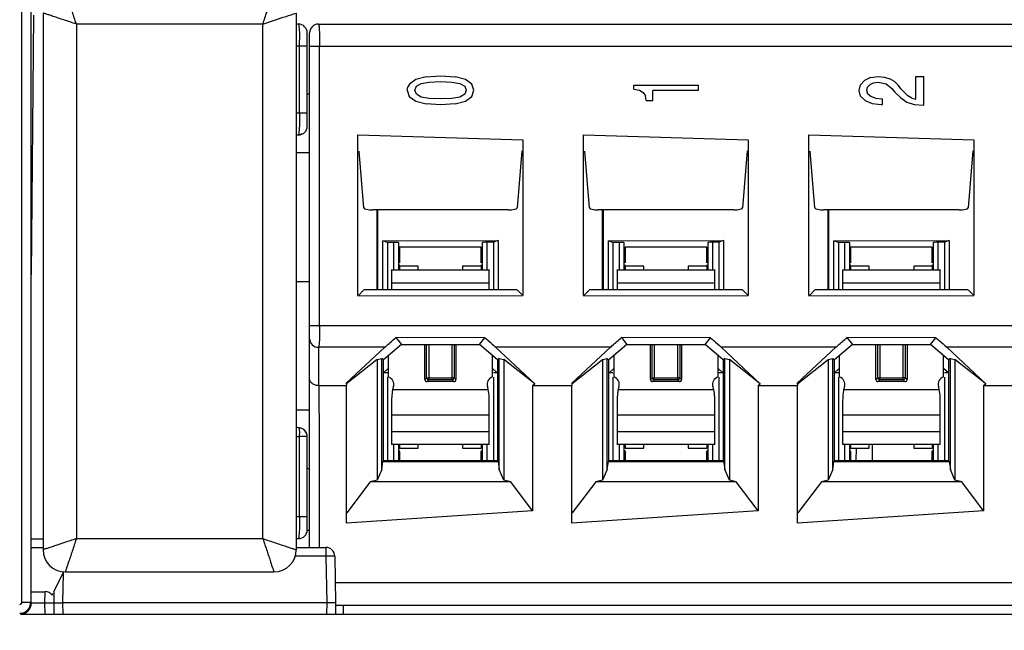
# Model space of a CAD drawing. Units: millimetres. Extents: x 0 to 420, y 0 to 297.
# Drawn here: x 138 to 155, y 104 to 115 of the extents above; entities that cross this region are included whole.
import ezdxf

# ---------------------------------------------------------------- set-up
doc = ezdxf.new("R2010")
doc.units = ezdxf.units.MM
doc.header["$LTSCALE"] = 23.1
doc.layers.get('0').update_dxf_attribs({"linetype": 'CONTINUOUS'})
doc.styles.get("Standard").update_dxf_attribs({"font": 'txt', "width": 0.8})
doc.dimstyles.new('DIMSTYLE_1', dxfattribs={"dimtxt": 3.5, "dimasz": 3.5, "dimexe": 1, "dimexo": 0, "dimgap": 0.875, "dimtad": 1, "dimdec": 1, "dimlfac": 1.25, "dimzin": 0, "dimdsep": 46, "dimtxsty": 'Standard', "dimblk": '_FILLED', "dimblk1": '_FILLED', "dimblk2": '_FILLED', "dimcen": 0.09, "dimadec": 1, "dimazin": 0, "dimtp": 0.5, "dimtm": 0.5, "dimtfac": 1, "dimtdec": 1, "dimtofl": 0, "dimtmove": 0, "dimatfit": 3, "dimldrblk": '_FILLED', "dimfxl": 1, "dimtolj": 1, "dimtzin": 0, "dimarcsym": 0})

# ---------------------------------------------------------------- blocks, each defined once
blk = doc.blocks.new('_FILLED')
at = {"color": 0, "linetype": 'ByBlock'}
blk.add_solid([(0, 0), (-1, 0.1786), (-1, -0.1786)], dxfattribs=at)
blk = doc.blocks.new('*D2')
at = {"color": 2, "linetype": 'Continuous', "transparency": 16777216}
for p, q in [((119.118, 106.032), (119.118, 93.027)), ((217.518, 106.004), (217.518, 93.027)), ((119.118, 94.027), (168.318, 94.027)), ((217.518, 94.027), (168.318, 94.027))]:
    blk.add_line(p, q, dxfattribs=at)
at = {"color": 2, "linetype": 'Continuous', "transparency": 16777216, "xscale": 3.5, "yscale": 3.5, "zscale": 3.5, "rotation": 180}
blk.add_blockref('_FILLED', (119.118, 94.027), dxfattribs=at)
at = {"color": 2, "linetype": 'Continuous', "transparency": 16777216, "xscale": 3.5, "yscale": 3.5, "zscale": 3.5}
blk.add_blockref('_FILLED', (217.518, 94.027), dxfattribs=at)
at = {"color": 2, "linetype": 'Continuous', "transparency": 16777216, "insert": (171.038, 98.402), "char_height": 3.5, "width": 14, "attachment_point": 2, "line_spacing_factor": 0.9}
blk.add_mtext('123.0', dxfattribs=at)

msp = doc.modelspace()

# ---------------------------------------------------------------- linework, layer by layer
at = {"color": 9, "linetype": 'Continuous'}
for p, q in [((137.656, 104.646), (137.656, 121.818)), ((137.816, 121.176), (137.816, 104.646)), ((137.828, 110.551), (137.869, 115.232)), ((138.638, 115.072), (138.638, 105.792)), ((141.998, 115.072), (138.638, 115.072)), ((141.998, 105.792), (141.998, 115.072)), ((142.79, 114.912), (142.798, 114.912)), ((142.798, 114.672), (142.598, 114.672)), ((142.66, 113.472), (142.66, 114.672)), ((142.839, 114.672), (175.521, 114.672)), ((143.021, 109.63), (143.021, 114.672)), ((142.598, 113.472), (142.798, 113.472)), ((142.798, 113.232), (142.79, 113.232)), ((144.36, 110.636), (144.36, 111.133)), ((146.036, 111.137), (146.036, 110.64)), ((148.424, 110.636), (148.424, 111.133)), ((150.1, 111.137), (150.1, 110.636)), ((152.488, 110.636), (152.488, 111.133)), ((154.164, 111.137), (154.164, 110.636)), ((146.078, 110.401), (144.318, 110.401)), ((150.142, 110.401), (148.382, 110.401)), ((154.206, 110.401), (152.446, 110.401)), ((216.647, 109.63), (142.839, 109.63)), ((143.005, 108.552), (143.005, 109.244)), ((144.198, 109.244), (143.005, 109.244)), ((144.949, 108.693), (144.949, 109.291)), ((144.987, 109.291), (144.987, 108.693)), ((145.409, 108.655), (145.409, 109.291)), ((145.447, 109.291), (145.447, 108.693)), ((148.262, 109.244), (146.193, 109.244)), ((149.013, 108.693), (149.013, 109.291)), ((149.051, 109.291), (149.051, 108.693)), ((149.473, 108.655), (149.473, 109.291)), ((149.511, 109.291), (149.511, 108.693)), ((152.326, 109.244), (150.257, 109.244)), ((153.077, 108.693), (153.077, 109.291)), ((153.115, 109.291), (153.115, 108.693)), ((153.537, 108.655), (153.537, 109.291)), ((153.575, 109.291), (153.575, 108.693)), ((156.39, 109.244), (154.321, 109.244)), ((144.949, 108.693), (144.918, 108.663)), ((144.949, 108.693), (145.409, 108.693)), ((144.957, 108.624), (144.987, 108.655)), ((144.987, 108.655), (144.987, 108.693)), ((145.409, 108.655), (144.987, 108.655)), ((145.409, 108.655), (145.439, 108.624)), ((145.478, 108.663), (145.447, 108.693)), ((149.013, 108.693), (148.982, 108.663)), ((149.013, 108.693), (149.473, 108.693)), ((149.021, 108.624), (149.051, 108.655)), ((149.051, 108.655), (149.051, 108.693)), ((149.473, 108.655), (149.051, 108.655)), ((149.473, 108.655), (149.503, 108.624)), ((149.542, 108.663), (149.511, 108.693)), ((153.077, 108.693), (153.046, 108.663)), ((153.077, 108.693), (153.537, 108.693)), ((153.085, 108.624), (153.115, 108.655)), ((153.115, 108.655), (153.115, 108.693)), ((153.537, 108.655), (153.115, 108.655)), ((153.537, 108.655), (153.567, 108.624)), ((153.606, 108.663), (153.575, 108.693)), ((144.336, 108.48), (146.06, 108.48)), ((148.4, 108.48), (150.124, 108.48)), ((152.464, 108.48), (154.188, 108.48)), ((146.078, 108.016), (144.318, 108.016)), ((150.142, 108.016), (148.382, 108.016)), ((154.206, 108.016), (152.446, 108.016)), ((142.639, 107.792), (142.677, 107.787)), ((142.639, 107.792), (142.64, 107.792)), ((142.775, 107.715), (142.753, 107.743)), ((144.318, 107.727), (146.078, 107.727)), ((148.382, 107.727), (150.142, 107.727)), ((152.446, 107.727), (154.206, 107.727)), ((142.66, 106.192), (142.66, 107.632)), ((142.798, 107.632), (142.66, 107.632)), ((144.36, 107.197), (144.36, 107.492)), ((146.036, 107.492), (146.036, 107.197)), ((148.424, 107.197), (148.424, 107.492)), ((150.1, 107.492), (150.1, 107.197)), ((152.488, 107.197), (152.488, 107.492)), ((152.688, 107.423), (152.684, 107.197)), ((154.164, 107.492), (154.164, 107.197)), ((142.598, 106.192), (142.798, 106.192)), ((142.798, 105.952), (142.79, 105.952)), ((142.796, 105.946), (142.839, 105.946)), ((137.83, 105.791), (138.038, 105.791)), ((138.638, 105.792), (141.998, 105.792)), ((143.135, 105.475), (142.575, 105.475)), ((143.135, 105.475), (143.15, 104.635)), ((138.399, 105.171), (138.39, 104.635)), ((175.521, 104.992), (143.304, 104.992)), ((138.07, 104.635), (138.074, 104.835)), ((137.656, 104.646), (137.816, 104.646)), ((138.074, 104.432), (138.07, 104.635)), ((138.39, 104.635), (138.394, 104.432)), ((143.15, 104.635), (143.147, 104.432)), ((143.446, 104.592), (143.446, 104.432))]:
    msp.add_line(p, q, dxfattribs=at)
at = {"color": 6, "linetype": 'Continuous'}
for p, q in [((138.038, 115.272), (138.038, 105.592)), ((142.598, 115.272), (142.598, 105.592)), ((142.638, 115.072), (142.598, 115.072)), ((142.999, 115.072), (216.487, 115.072)), ((142.798, 113.232), (142.798, 114.912)), ((142.839, 105.632), (142.839, 114.912)), ((144.939, 114.122), (144.752, 114.072)), ((144.939, 114.122), (145.199, 114.139)), ((145.199, 114.139), (145.461, 114.122)), ((145.648, 114.072), (145.461, 114.122)), ((152.947, 114.107), (152.837, 114.057)), ((152.947, 114.107), (153.087, 114.125)), ((153.087, 114.125), (153.201, 114.114)), ((153.201, 114.114), (153.298, 114.085)), ((153.765, 113.717), (153.765, 114.125)), ((153.765, 114.125), (153.909, 114.125)), ((153.909, 113.608), (153.909, 114.125)), ((144.598, 113.878), (144.608, 113.938)), ((144.638, 113.99), (144.608, 113.938)), ((144.752, 114.072), (144.638, 113.99)), ((144.735, 113.878), (144.765, 113.95)), ((144.765, 113.95), (144.85, 113.998)), ((144.85, 113.998), (144.995, 114.025)), ((144.995, 114.025), (145.199, 114.034)), ((145.199, 114.034), (145.404, 114.025)), ((145.404, 114.025), (145.548, 113.998)), ((145.548, 113.998), (145.635, 113.95)), ((145.635, 113.95), (145.661, 113.878)), ((145.761, 113.99), (145.648, 114.072)), ((145.798, 113.878), (145.761, 113.99)), ((148.683, 113.898), (148.683, 113.972)), ((148.683, 113.972), (149.85, 113.972)), ((149.85, 113.873), (149.85, 113.972)), ((152.742, 113.877), (152.767, 113.978)), ((152.837, 114.057), (152.767, 113.978)), ((152.88, 113.872), (152.896, 113.934)), ((152.896, 113.934), (152.939, 113.982)), ((152.939, 113.982), (153.004, 114.011)), ((153.004, 114.011), (153.086, 114.022)), ((153.086, 114.022), (153.228, 113.994)), ((153.228, 113.994), (153.334, 113.911)), ((153.381, 114.034), (153.298, 114.085)), ((153.334, 113.911), (153.388, 113.847)), ((153.453, 113.962), (153.381, 114.034)), ((153.503, 113.898), (153.453, 113.962)), ((144.598, 113.878), (144.637, 113.765)), ((144.637, 113.765), (144.752, 113.684)), ((144.765, 113.806), (144.735, 113.878)), ((144.85, 113.757), (144.765, 113.806)), ((144.995, 113.73), (144.85, 113.757)), ((145.548, 113.757), (145.404, 113.729)), ((145.635, 113.806), (145.548, 113.757)), ((145.661, 113.878), (145.635, 113.806)), ((145.648, 113.684), (145.761, 113.765)), ((145.761, 113.765), (145.798, 113.878)), ((148.683, 113.898), (148.785, 113.878)), ((148.785, 113.878), (148.853, 113.839)), ((148.853, 113.839), (148.893, 113.779)), ((148.907, 113.697), (148.893, 113.779)), ((149.025, 113.697), (149.025, 113.873)), ((149.85, 113.873), (149.025, 113.873)), ((152.77, 113.773), (152.742, 113.877)), ((152.77, 113.773), (152.849, 113.693)), ((152.899, 113.811), (152.88, 113.872)), ((152.952, 113.764), (152.899, 113.811)), ((153.036, 113.734), (152.952, 113.764)), ((153.036, 113.734), (153.163, 113.723)), ((153.388, 113.847), (153.493, 113.741)), ((153.493, 113.741), (153.605, 113.666)), ((153.623, 113.777), (153.503, 113.898)), ((153.69, 113.739), (153.623, 113.777)), ((153.69, 113.739), (153.765, 113.717)), ((144.752, 113.684), (144.939, 113.634)), ((145.199, 113.618), (144.939, 113.634)), ((145.199, 113.722), (144.995, 113.73)), ((145.404, 113.729), (145.199, 113.722)), ((145.461, 113.634), (145.199, 113.618)), ((145.461, 113.634), (145.648, 113.684)), ((148.907, 113.697), (149.025, 113.697)), ((152.849, 113.693), (152.976, 113.642)), ((152.976, 113.642), (153.143, 113.625)), ((153.143, 113.625), (153.163, 113.625)), ((153.163, 113.625), (153.163, 113.723)), ((153.605, 113.666), (153.737, 113.623)), ((153.737, 113.623), (153.909, 113.608)), ((142.598, 113.072), (142.638, 113.072)), ((143.711, 110.175), (143.711, 113.076)), ((143.711, 113.076), (146.68, 112.987)), ((147.775, 110.175), (147.775, 113.076)), ((147.775, 113.076), (150.744, 112.987)), ((151.839, 110.175), (151.839, 113.076)), ((151.839, 113.076), (154.808, 112.987)), ((146.68, 112.987), (146.68, 110.175)), ((150.744, 112.987), (150.744, 110.175)), ((154.808, 112.987), (154.808, 110.175)), ((142.839, 112.752), (142.598, 112.752)), ((143.819, 111.756), (143.735, 112.78)), ((146.664, 112.789), (146.579, 111.756)), ((147.883, 111.756), (147.799, 112.78)), ((150.728, 112.789), (150.643, 111.756)), ((151.947, 111.756), (151.863, 112.78)), ((154.792, 112.789), (154.707, 111.756)), ((146.419, 111.722), (143.979, 111.722)), ((144.057, 110.282), (144.057, 111.722)), ((144.065, 111.722), (144.065, 110.282)), ((150.483, 111.722), (148.043, 111.722)), ((148.121, 110.282), (148.121, 111.722)), ((148.129, 111.722), (148.129, 110.282)), ((154.547, 111.722), (152.107, 111.722)), ((152.185, 110.282), (152.185, 111.722)), ((152.193, 111.722), (152.193, 110.282)), ((144.16, 111.163), (146.236, 111.168)), ((144.16, 110.282), (144.16, 111.163)), ((144.243, 111.133), (144.16, 111.163)), ((144.243, 111.133), (144.243, 110.282)), ((144.36, 111.133), (144.243, 111.133)), ((144.44, 111.13), (144.44, 110.636)), ((145.956, 110.64), (145.956, 111.134)), ((146.152, 111.138), (146.036, 111.137)), ((146.236, 111.168), (146.152, 111.138)), ((146.152, 111.138), (146.152, 110.282)), ((146.236, 111.168), (146.236, 110.282)), ((148.224, 111.163), (150.3, 111.168)), ((148.224, 110.282), (148.224, 111.163)), ((148.307, 111.133), (148.224, 111.163)), ((148.307, 111.133), (148.307, 110.282)), ((148.424, 111.133), (148.307, 111.133)), ((148.504, 111.13), (148.504, 110.636)), ((150.02, 110.636), (150.02, 111.134)), ((150.216, 111.138), (150.1, 111.137)), ((150.3, 111.168), (150.216, 111.138)), ((150.216, 111.138), (150.216, 110.282)), ((150.3, 111.168), (150.3, 110.282)), ((152.288, 111.163), (154.364, 111.168)), ((152.288, 110.282), (152.288, 111.163)), ((152.371, 111.133), (152.288, 111.163)), ((152.371, 111.133), (152.371, 110.282)), ((152.488, 111.133), (152.371, 111.133)), ((152.568, 111.13), (152.568, 110.636)), ((154.084, 110.636), (154.084, 111.134)), ((154.28, 111.138), (154.164, 111.137)), ((154.364, 111.168), (154.28, 111.138)), ((154.28, 111.138), (154.28, 110.282)), ((154.364, 111.168), (154.364, 110.282)), ((144.46, 111.047), (144.462, 110.767)), ((145.934, 111.047), (144.46, 111.047)), ((145.933, 110.767), (145.934, 111.047)), ((148.524, 111.047), (148.526, 110.767)), ((150, 111.047), (148.524, 111.047)), ((149.997, 110.767), (149.998, 111.047)), ((152.588, 111.047), (152.59, 110.767)), ((154.062, 111.047), (152.588, 111.047)), ((154.061, 110.767), (154.062, 111.047)), ((144.318, 110.636), (144.318, 110.282)), ((144.323, 110.64), (146.073, 110.64)), ((144.462, 110.704), (144.462, 110.636)), ((144.798, 110.704), (144.462, 110.704)), ((144.798, 110.64), (144.798, 110.704)), ((145.598, 110.704), (145.598, 110.64)), ((145.933, 110.704), (145.598, 110.704)), ((145.933, 110.704), (145.933, 110.64)), ((146.078, 110.282), (146.078, 110.636)), ((148.382, 110.636), (148.382, 110.282)), ((148.387, 110.64), (150.137, 110.64)), ((148.526, 110.704), (148.526, 110.636)), ((148.862, 110.704), (148.526, 110.704)), ((148.862, 110.64), (148.862, 110.704)), ((149.662, 110.704), (149.662, 110.64)), ((149.997, 110.704), (149.662, 110.704)), ((149.997, 110.704), (149.997, 110.636)), ((150.142, 110.282), (150.142, 110.636)), ((152.446, 110.636), (152.446, 110.282)), ((152.451, 110.64), (154.201, 110.64)), ((152.59, 110.704), (152.59, 110.636)), ((152.926, 110.704), (152.59, 110.704)), ((152.926, 110.64), (152.926, 110.704)), ((153.726, 110.704), (153.726, 110.64)), ((154.061, 110.704), (153.726, 110.704)), ((154.061, 110.704), (154.061, 110.636)), ((154.206, 110.282), (154.206, 110.636)), ((142.598, 110.432), (142.838, 110.432)), ((143.819, 110.28), (143.719, 110.18)), ((146.576, 110.282), (143.822, 110.282)), ((146.669, 110.19), (146.579, 110.28)), ((147.883, 110.28), (147.783, 110.18)), ((150.64, 110.282), (147.886, 110.282)), ((150.733, 110.19), (150.643, 110.28)), ((151.947, 110.28), (151.847, 110.18)), ((154.704, 110.282), (151.95, 110.282)), ((154.797, 110.19), (154.707, 110.28)), ((143.711, 110.171), (146.68, 110.178)), ((147.775, 110.171), (150.744, 110.178)), ((151.839, 110.171), (154.808, 110.178)), ((144.396, 109.419), (144.494, 109.291)), ((145.998, 109.416), (144.396, 109.419)), ((145.904, 109.291), (145.998, 109.416)), ((148.46, 109.419), (148.558, 109.291)), ((150.062, 109.416), (148.46, 109.419)), ((149.968, 109.291), (150.062, 109.416)), ((152.524, 109.419), (152.622, 109.291)), ((154.126, 109.416), (152.524, 109.419)), ((154.032, 109.291), (154.126, 109.416)), ((144.198, 109.244), (143.5, 108.594)), ((144.494, 109.291), (144.171, 109.015)), ((144.494, 109.291), (145.904, 109.291)), ((144.918, 108.663), (144.918, 109.291)), ((145.478, 109.291), (145.478, 108.663)), ((146.227, 109.015), (145.904, 109.291)), ((146.898, 108.582), (146.193, 109.244)), ((148.262, 109.244), (147.564, 108.594)), ((148.558, 109.291), (148.235, 109.015)), ((148.558, 109.291), (149.968, 109.291)), ((148.982, 108.663), (148.982, 109.291)), ((149.542, 109.291), (149.542, 108.663)), ((150.291, 109.015), (149.968, 109.291)), ((150.962, 108.582), (150.257, 109.244)), ((152.326, 109.244), (151.628, 108.594)), ((152.622, 109.291), (152.299, 109.015)), ((152.622, 109.291), (154.032, 109.291)), ((153.046, 108.663), (153.046, 109.291)), ((153.606, 109.291), (153.606, 108.663)), ((154.355, 109.015), (154.032, 109.291)), ((155.026, 108.582), (154.321, 109.244)), ((144.057, 109.023), (143.509, 108.59)), ((144.057, 109.023), (144.139, 109.043)), ((144.057, 109.023), (144.057, 106.848)), ((144.171, 109.015), (144.139, 109.043)), ((144.139, 107.156), (144.139, 109.043)), ((144.171, 107.197), (144.171, 109.015)), ((144.258, 109.089), (144.258, 108.707)), ((146.138, 108.707), (146.138, 109.091)), ((146.259, 109.043), (146.227, 109.015)), ((146.227, 109.015), (146.227, 107.197)), ((146.259, 109.043), (146.341, 109.023)), ((146.259, 107.156), (146.259, 109.043)), ((146.341, 109.023), (146.341, 106.848)), ((146.898, 108.582), (146.341, 109.023)), ((147.573, 108.59), (148.121, 109.023)), ((148.121, 109.023), (148.203, 109.043)), ((148.121, 109.023), (148.121, 106.848)), ((148.203, 109.043), (148.235, 109.015)), ((148.203, 107.156), (148.203, 109.043)), ((148.235, 107.197), (148.235, 109.015)), ((148.322, 109.089), (148.322, 108.707)), ((150.202, 108.707), (150.202, 109.091)), ((150.323, 109.043), (150.291, 109.015)), ((150.291, 109.015), (150.291, 107.197)), ((150.323, 109.043), (150.405, 109.023)), ((150.323, 107.156), (150.323, 109.043)), ((150.405, 109.023), (150.405, 106.848)), ((150.962, 108.582), (150.405, 109.023)), ((151.637, 108.59), (152.185, 109.023)), ((152.185, 109.023), (152.267, 109.043)), ((152.185, 109.023), (152.185, 106.848)), ((152.267, 109.043), (152.299, 109.015)), ((152.267, 107.156), (152.267, 109.043)), ((152.299, 107.197), (152.299, 109.015)), ((152.386, 109.089), (152.386, 108.707)), ((154.266, 108.707), (154.266, 109.091)), ((154.387, 109.043), (154.355, 109.015)), ((154.355, 109.015), (154.355, 107.197)), ((154.387, 109.043), (154.469, 109.023)), ((154.387, 107.156), (154.387, 109.043)), ((154.469, 109.023), (154.469, 106.848)), ((155.026, 108.582), (154.469, 109.023)), ((144.258, 108.859), (144.172, 108.784)), ((144.243, 108.784), (144.172, 108.784)), ((146.223, 108.784), (146.138, 108.859)), ((146.223, 108.784), (146.152, 108.784)), ((148.322, 108.859), (148.236, 108.784)), ((148.307, 108.784), (148.236, 108.784)), ((150.287, 108.784), (150.202, 108.859)), ((150.287, 108.784), (150.216, 108.784)), ((152.386, 108.859), (152.3, 108.784)), ((152.371, 108.784), (152.3, 108.784)), ((154.351, 108.784), (154.266, 108.859)), ((154.351, 108.784), (154.28, 108.784)), ((143.5, 108.594), (143.503, 108.552)), ((144.243, 108.707), (144.243, 107.197)), ((145.439, 108.624), (144.957, 108.624)), ((146.152, 108.707), (146.152, 107.197)), ((147.564, 108.594), (147.567, 108.552)), ((148.307, 108.707), (148.307, 107.197)), ((149.503, 108.624), (149.021, 108.624)), ((150.216, 108.707), (150.216, 107.197)), ((151.628, 108.594), (151.631, 108.552)), ((152.371, 108.707), (152.371, 107.197)), ((153.567, 108.624), (153.085, 108.624)), ((154.28, 108.707), (154.28, 107.197)), ((143.005, 108.552), (143.503, 108.552)), ((143.503, 106.069), (143.503, 108.552)), ((146.859, 108.552), (146.898, 108.582)), ((146.859, 108.552), (146.859, 106.296)), ((146.859, 108.552), (147.567, 108.552)), ((147.567, 106.069), (147.567, 108.552)), ((150.923, 108.552), (150.962, 108.582)), ((150.923, 108.552), (150.923, 106.296)), ((150.923, 108.552), (151.631, 108.552)), ((151.631, 106.069), (151.631, 108.552)), ((154.987, 108.552), (155.026, 108.582)), ((154.987, 108.552), (154.987, 106.296)), ((154.987, 108.552), (155.695, 108.552)), ((144.318, 108.285), (144.318, 107.492)), ((146.078, 107.492), (146.078, 108.285)), ((148.382, 108.285), (148.382, 107.492)), ((150.142, 107.492), (150.142, 108.285)), ((152.446, 108.285), (152.446, 107.492)), ((154.206, 107.492), (154.206, 108.285)), ((142.598, 108.112), (142.839, 108.112)), ((142.64, 107.792), (142.598, 107.8)), ((142.753, 107.743), (142.724, 107.767)), ((142.791, 107.677), (142.783, 107.699)), ((142.798, 105.952), (142.798, 107.632)), ((146.073, 107.488), (144.323, 107.488)), ((144.44, 107.492), (144.44, 107.197)), ((144.462, 107.361), (144.461, 107.197)), ((144.462, 107.492), (144.462, 107.424)), ((144.462, 107.424), (144.798, 107.424)), ((144.798, 107.424), (144.798, 107.488)), ((145.598, 107.488), (145.598, 107.424)), ((145.598, 107.424), (145.933, 107.424)), ((145.933, 107.492), (145.933, 107.424)), ((145.934, 107.197), (145.933, 107.361)), ((145.956, 107.197), (145.956, 107.492)), ((150.137, 107.488), (148.387, 107.488)), ((148.504, 107.492), (148.504, 107.197)), ((148.526, 107.361), (148.525, 107.197)), ((148.526, 107.492), (148.526, 107.424)), ((148.526, 107.424), (148.862, 107.424)), ((148.862, 107.424), (148.862, 107.488)), ((149.662, 107.488), (149.662, 107.424)), ((149.662, 107.424), (149.997, 107.424)), ((149.997, 107.492), (149.997, 107.424)), ((149.998, 107.197), (149.997, 107.361)), ((150.02, 107.197), (150.02, 107.492)), ((154.201, 107.488), (152.451, 107.488)), ((152.568, 107.492), (152.568, 107.197)), ((152.59, 107.361), (152.589, 107.197)), ((152.59, 107.492), (152.59, 107.424)), ((152.59, 107.424), (152.926, 107.424)), ((152.926, 107.424), (152.926, 107.488)), ((152.979, 107.488), (152.978, 107.339)), ((153.726, 107.488), (153.726, 107.424)), ((153.726, 107.424), (154.061, 107.424)), ((154.061, 107.492), (154.061, 107.424)), ((154.062, 107.197), (154.061, 107.361)), ((154.084, 107.197), (154.084, 107.492)), ((144.139, 107.04), (144.161, 107.185)), ((144.171, 107.197), (144.161, 107.185)), ((144.161, 107.185), (146.237, 107.185)), ((146.227, 107.197), (144.171, 107.197)), ((146.237, 107.185), (146.227, 107.197)), ((146.237, 107.185), (146.259, 107.04)), ((148.203, 107.04), (148.225, 107.185)), ((148.235, 107.197), (148.225, 107.185)), ((148.225, 107.185), (150.301, 107.185)), ((150.291, 107.197), (148.235, 107.197)), ((150.301, 107.185), (150.291, 107.197)), ((150.301, 107.185), (150.323, 107.04)), ((152.267, 107.04), (152.289, 107.185)), ((152.299, 107.197), (152.289, 107.185)), ((152.289, 107.185), (154.365, 107.185)), ((154.355, 107.197), (152.299, 107.197)), ((152.978, 107.339), (152.975, 107.197)), ((154.365, 107.185), (154.355, 107.197)), ((154.365, 107.185), (154.387, 107.04)), ((144.139, 107.04), (144.057, 106.848)), ((144.139, 107.04), (144.139, 107.156)), ((146.259, 107.04), (146.259, 107.156)), ((146.341, 106.848), (146.259, 107.04)), ((148.203, 107.04), (148.121, 106.848)), ((148.203, 107.04), (148.203, 107.156)), ((150.323, 107.04), (150.323, 107.156)), ((150.405, 106.848), (150.323, 107.04)), ((152.267, 107.04), (152.185, 106.848)), ((152.267, 107.04), (152.267, 107.156)), ((154.387, 107.04), (154.387, 107.156)), ((154.469, 106.848), (154.387, 107.04)), ((143.934, 106.819), (143.509, 106.257)), ((144.057, 106.848), (143.934, 106.819)), ((146.464, 106.819), (143.934, 106.819)), ((146.464, 106.819), (146.341, 106.848)), ((146.859, 106.296), (146.464, 106.819)), ((147.998, 106.819), (147.573, 106.257)), ((148.121, 106.848), (147.998, 106.819)), ((150.528, 106.819), (147.998, 106.819)), ((150.528, 106.819), (150.405, 106.848)), ((150.923, 106.296), (150.528, 106.819)), ((152.062, 106.819), (151.637, 106.257)), ((152.185, 106.848), (152.062, 106.819)), ((154.592, 106.819), (152.062, 106.819)), ((154.592, 106.819), (154.469, 106.848)), ((154.987, 106.296), (154.592, 106.819)), ((146.859, 106.296), (143.503, 106.069)), ((150.923, 106.296), (147.567, 106.069)), ((154.987, 106.296), (151.631, 106.069)), ((142.598, 105.792), (142.638, 105.792)), ((137.83, 105.632), (138.038, 105.632)), ((142.598, 105.632), (143.135, 105.632)), ((143.295, 105.475), (143.31, 104.635)), ((138.234, 104.839), (138.416, 105.203)), ((138.438, 105.192), (142.198, 105.192)), ((137.83, 104.835), (138.074, 104.835)), ((138.2, 104.771), (138.217, 104.806)), ((138.234, 104.839), (138.23, 104.635)), ((137.83, 104.635), (138.07, 104.635)), ((138.07, 104.635), (138.218, 104.635)), ((138.23, 104.635), (138.234, 104.432)), ((143.15, 104.635), (138.39, 104.635)), ((143.31, 104.635), (143.306, 104.432)), ((143.31, 104.592), (216.487, 104.592)), ((137.63, 104.432), (216.234, 104.432))]:
    msp.add_line(p, q, dxfattribs=at)
for points in [[(142.724, 107.767), (142.714, 107.773), (142.688, 107.784), (142.677, 107.787)], [(142.783, 107.699), (142.771, 107.721), (142.756, 107.74), (142.754, 107.743)]]:
    msp.add_lwpolyline(points, dxfattribs=at)
for centre, radius, start, end in [((142.638, 114.912), 0.16, 0, 90), ((142.999, 114.912), 0.16, 90, 180), ((142.739, 113.952), 0.16, 291.9452, 310.0559), ((142.638, 113.232), 0.16, 270, 360), ((144.222, 108.576), 0.136, 341.5235, 74.6505), ((146.174, 108.576), 0.136, 105.3495, 198.4765), ((148.286, 108.576), 0.136, 341.5235, 74.6505), ((150.238, 108.576), 0.136, 105.3495, 198.4765), ((152.35, 108.576), 0.136, 341.5235, 74.6505), ((154.302, 108.576), 0.136, 105.3495, 198.4765), ((145.402, 108.284), 1.084, 173.1032, 179.9584), ((145.424, 108.282), 1.106, 169.6851, 173.1419), ((144.958, 108.33), 0.64, 161.5235, 166.452), ((145.438, 108.33), 0.64, 13.548, 18.4765), ((144.976, 108.282), 1.102, 3.4532, 10.3149), ((149.466, 108.284), 1.084, 173.1032, 179.9584), ((149.488, 108.282), 1.106, 169.6851, 173.1419), ((149.022, 108.33), 0.64, 161.5235, 166.452), ((149.502, 108.33), 0.64, 13.548, 18.4765), ((149.04, 108.282), 1.102, 3.4532, 10.3149), ((153.53, 108.284), 1.084, 173.1032, 179.9584), ((153.552, 108.282), 1.106, 169.6851, 173.1419), ((153.086, 108.33), 0.64, 161.5235, 166.452), ((153.566, 108.33), 0.64, 13.548, 18.4765), ((153.104, 108.282), 1.102, 3.4532, 10.3149), ((145.012, 108.284), 1.066, 0.0152, 3.4621), ((149.076, 108.284), 1.066, 0.0152, 3.4621), ((153.14, 108.284), 1.066, 0.0152, 3.4621), ((142.638, 107.634), 0.158, 75.7331, 89.0268), ((142.638, 107.634), 0.158, 31.1975, 57.4002), ((142.638, 107.634), 0.158, 0.0006, 16.6436), ((142.739, 106.912), 0.16, 49.9441, 68.0548), ((142.638, 105.952), 0.16, 270, 0), ((138.438, 105.592), 0.4, 180.0436, 269.9564), ((142.198, 105.592), 0.4, 270.0436, 359.9564), ((143.135, 105.472), 0.16, 1, 90)]:
    msp.add_arc(centre, radius, start, end, dxfattribs=at)
at = {"color": 9, "linetype": 'Continuous'}
for centre, radius, start, end in [((135.722, 114.675), 6.938, 359.9737, 0.9563), ((142.638, 107.632), 0.159, 57.4002, 75.7331), ((142.639, 107.632), 0.159, 16.6436, 31.1975), ((142.665, 107.955), 0.323, 257.7097, 269.0753), ((141.546, 107.644), 1.114, 359.4083, 2.1021), ((143.29, 96.61), 8.866, 90.7343, 91.0019), ((143.252, 100.115), 5.361, 90.0393, 90.8057), ((137.616, 104.646), 0.2, 270.0224, 359.9776)]:
    msp.add_arc(centre, radius, start, end, dxfattribs=at)
at = {"color": 6, "linetype": 'Continuous'}
for centre, major_axis, ratio, start_param, end_param in [((143.979, 111.756), (0.16, 0), 0.212557, -3.124139, -1.570796), ((146.419, 111.756), (0.16, 0), 0.212557, -1.570796, -0.017453), ((148.043, 111.756), (0.16, 0), 0.212557, -3.124139, -1.570796), ((150.483, 111.756), (0.16, 0), 0.212557, -1.570796, -0.017453), ((152.107, 111.756), (0.16, 0), 0.212557, -3.124139, -1.570796), ((154.547, 111.756), (0.16, 0), 0.212557, -1.570796, -0.017453), ((144.28, 111.13), (0.16, 0), 0.017455, 0.004319, 1.04715), ((146.116, 111.134), (0.16, 0), 0.017455, 2.094352, 3.137186), ((148.344, 111.13), (0.16, 0), 0.017455, 0.004319, 1.04715), ((150.18, 111.134), (0.16, 0), 0.017455, 2.094352, 3.137186), ((154.244, 111.134), (0.16, 0), 0.017455, 2.094352, 3.137186), ((144.462, 110.704), (0, 0.08), 0.004409, -1.570796, -1.26082), ((145.933, 110.704), (0, 0.08), 0.004404, 1.262086, 1.570796), ((148.526, 110.704), (0, 0.08), 0.004409, -1.570796, -1.26082), ((149.997, 110.704), (0, 0.08), 0.004404, 1.262086, 1.570796), ((152.59, 110.704), (0, 0.08), 0.004409, -1.570796, -1.26082), ((154.061, 110.704), (0, 0.08), 0.004404, 1.262086, 1.570796), ((144.959, 108.665), (0.0302, 0.0302), 0.935113, -3.893472, -2.389713), ((145.437, 108.665), (0.0302, -0.0302), 0.935113, -0.751879, 0.751879), ((149.023, 108.665), (0.0302, 0.0302), 0.935113, -3.893472, -2.389713), ((149.501, 108.665), (0.0302, -0.0302), 0.935113, -0.751879, 0.751879), ((153.087, 108.665), (0.0302, 0.0302), 0.935113, -3.893472, -2.389713), ((153.565, 108.665), (0.0302, -0.0302), 0.935113, -0.751879, 0.751879), ((144.462, 107.424), (0, 0.08), 0.004409, -2.48243, -2.173927), ((145.933, 107.424), (0, 0.08), 0.004404, -4.110575, -3.800755), ((148.526, 107.424), (0, 0.08), 0.004409, -2.48243, -2.173927), ((149.997, 107.424), (0, 0.08), 0.004404, -4.110575, -3.800755), ((152.59, 107.424), (0, 0.08), 0.004409, -2.48243, -2.173927), ((154.061, 107.424), (0, 0.08), 0.004404, -4.110575, -3.800755), ((138.071, 104.673), (0.064, 0.15), 0.975196, -0.52723, 0.392471), ((137.63, 104.632), (0.141, -0.141), 0.999695, -0.785246, 0.785246)]:
    msp.add_ellipse(centre, major_axis=major_axis, ratio=ratio, start_param=start_param, end_param=end_param, dxfattribs=at)
at = {"color": 9, "linetype": 'Continuous'}
for points, knots in [([(138.638, 115.072), (138.625, 115.11), (138.6, 115.185), (138.564, 115.294), (138.53, 115.396), (138.5, 115.486), (138.478, 115.552), (138.463, 115.596), (138.455, 115.622), (138.448, 115.643), (138.443, 115.659), (138.439, 115.666), (138.439, 115.672), (138.438, 115.672)], [0, 0, 0, 0, 0.190399, 0.374522, 0.545672, 0.697946, 0.824485, 0.876472, 0.920045, 0.954604, 0.979604, 0.994743, 1, 1, 1, 1]), ([(141.998, 115.072), (142.011, 115.11), (142.036, 115.185), (142.072, 115.294), (142.106, 115.396), (142.136, 115.486), (142.158, 115.552), (142.173, 115.596), (142.181, 115.623), (142.188, 115.643), (142.194, 115.659), (142.195, 115.665), (142.199, 115.672), (142.198, 115.672)], [0, 0, 0, 0, 0.190164, 0.374548, 0.545911, 0.698024, 0.824781, 0.876727, 0.920194, 0.954708, 0.979804, 0.995039, 1, 1, 1, 1]), ([(138.638, 115.072), (138.6, 115.085), (138.525, 115.11), (138.416, 115.146), (138.314, 115.18), (138.224, 115.21), (138.158, 115.232), (138.114, 115.247), (138.087, 115.255), (138.067, 115.262), (138.051, 115.268), (138.045, 115.269), (138.038, 115.273), (138.038, 115.272)], [0, 0, 0, 0, 0.190164, 0.374548, 0.54591, 0.698023, 0.82478, 0.876726, 0.920194, 0.954708, 0.979804, 0.995039, 1, 1, 1, 1]), ([(141.998, 115.072), (142.137, 115.119), (142.337, 115.186), (142.538, 115.251), (142.598, 115.272)], [0, 0, 0, 0, 0.697991, 1, 1, 1, 1]), ([(142.638, 115.072), (142.64, 115.072), (142.643, 115.064), (142.645, 115.052), (142.648, 115.03), (142.65, 115.013), (142.65, 115.003)], [0, 0, 0, 0, 0.07845, 0.270171, 0.579224, 1, 1, 1, 1]), ([(142.65, 115.003), (142.652, 114.989), (142.656, 114.919), (142.658, 114.848), (142.659, 114.791)], [0, 0, 0, 0, 0.199021, 1, 1, 1, 1]), ([(142.999, 115.072), (143.002, 115.072), (143.005, 115.057), (143.009, 115.039), (143.012, 115), (143.015, 114.952), (143.018, 114.892), (143.021, 114.797), (143.021, 114.723), (143.021, 114.672)], [0, 0, 0, 0, 0.02189, 0.079317, 0.171592, 0.295448, 0.446281, 0.618432, 1, 1, 1, 1]), ([(142.66, 113.472), (142.66, 113.405), (142.658, 113.29), (142.654, 113.175), (142.649, 113.126)], [0, 0, 0, 0, 0.577649, 1, 1, 1, 1]), ([(142.649, 113.126), (142.648, 113.113), (142.646, 113.094), (142.642, 113.078), (142.639, 113.072), (142.638, 113.072)], [0, 0, 0, 0, 0.727449, 0.918864, 1, 1, 1, 1]), ([(143.021, 109.63), (143.021, 109.549), (143.02, 109.438), (143.013, 109.309), (143.008, 109.261), (143.005, 109.244)], [0, 0, 0, 0, 0.629449, 0.859853, 1, 1, 1, 1]), ([(142.839, 109.398), (142.839, 109.358), (142.876, 109.272), (142.963, 109.242), (143.005, 109.244)], [0, 0, 0, 0, 0.493777, 1, 1, 1, 1]), ([(144.987, 108.655), (144.978, 108.655), (144.958, 108.664), (144.949, 108.684), (144.949, 108.693)], [0, 0, 0, 0, 0.498709, 1, 1, 1, 1]), ([(145.447, 108.693), (145.447, 108.684), (145.438, 108.664), (145.418, 108.655), (145.409, 108.655)], [0, 0, 0, 0, 0.498709, 1, 1, 1, 1]), ([(145.447, 108.693), (145.445, 108.693), (145.433, 108.693), (145.42, 108.693), (145.409, 108.693)], [0, 0, 0, 0, 0.138976, 1, 1, 1, 1]), ([(149.051, 108.655), (149.042, 108.655), (149.022, 108.664), (149.013, 108.684), (149.013, 108.693)], [0, 0, 0, 0, 0.498709, 1, 1, 1, 1]), ([(149.511, 108.693), (149.511, 108.684), (149.502, 108.664), (149.482, 108.655), (149.473, 108.655)], [0, 0, 0, 0, 0.498709, 1, 1, 1, 1]), ([(149.511, 108.693), (149.509, 108.693), (149.497, 108.693), (149.484, 108.693), (149.473, 108.693)], [0, 0, 0, 0, 0.138976, 1, 1, 1, 1]), ([(153.115, 108.655), (153.106, 108.655), (153.086, 108.664), (153.077, 108.684), (153.077, 108.693)], [0, 0, 0, 0, 0.498709, 1, 1, 1, 1]), ([(153.575, 108.693), (153.575, 108.684), (153.566, 108.664), (153.546, 108.655), (153.537, 108.655)], [0, 0, 0, 0, 0.498709, 1, 1, 1, 1]), ([(153.575, 108.693), (153.573, 108.693), (153.561, 108.693), (153.548, 108.693), (153.537, 108.693)], [0, 0, 0, 0, 0.138976, 1, 1, 1, 1]), ([(142.64, 107.792), (142.644, 107.792), (142.649, 107.779), (142.653, 107.759), (142.658, 107.724), (142.659, 107.699), (142.659, 107.684)], [0, 0, 0, 0, 0.090149, 0.296168, 0.608505, 1, 1, 1, 1]), ([(142.66, 106.192), (142.66, 106.125), (142.658, 106.01), (142.654, 105.895), (142.649, 105.846)], [0, 0, 0, 0, 0.577654, 1, 1, 1, 1]), ([(138.638, 105.792), (138.6, 105.779), (138.525, 105.754), (138.416, 105.718), (138.314, 105.684), (138.224, 105.654), (138.158, 105.632), (138.114, 105.617), (138.087, 105.609), (138.067, 105.602), (138.051, 105.597), (138.044, 105.593), (138.038, 105.593), (138.038, 105.592)], [0, 0, 0, 0, 0.190425, 0.374388, 0.545741, 0.6981, 0.824631, 0.876588, 0.920122, 0.954656, 0.979691, 0.994833, 1, 1, 1, 1]), ([(138.638, 105.792), (138.625, 105.754), (138.6, 105.679), (138.564, 105.57), (138.53, 105.468), (138.5, 105.378), (138.478, 105.312), (138.463, 105.268), (138.454, 105.241), (138.448, 105.221), (138.442, 105.205), (138.441, 105.199), (138.437, 105.192), (138.438, 105.192)], [0, 0, 0, 0, 0.190164, 0.374548, 0.54591, 0.698023, 0.82478, 0.876726, 0.920194, 0.954708, 0.979804, 0.995039, 1, 1, 1, 1]), ([(141.998, 105.792), (142.011, 105.754), (142.036, 105.679), (142.072, 105.57), (142.106, 105.468), (142.136, 105.378), (142.158, 105.312), (142.172, 105.268), (142.181, 105.242), (142.188, 105.221), (142.193, 105.205), (142.197, 105.198), (142.197, 105.192), (142.198, 105.192)], [0, 0, 0, 0, 0.190404, 0.374546, 0.545696, 0.697959, 0.824501, 0.876483, 0.920053, 0.95461, 0.979615, 0.994754, 1, 1, 1, 1]), ([(141.998, 105.792), (142.036, 105.779), (142.111, 105.754), (142.22, 105.718), (142.322, 105.684), (142.412, 105.654), (142.478, 105.632), (142.522, 105.617), (142.548, 105.608), (142.568, 105.602), (142.585, 105.596), (142.591, 105.595), (142.598, 105.591), (142.598, 105.592)], [0, 0, 0, 0, 0.190164, 0.374548, 0.54591, 0.698023, 0.82478, 0.876726, 0.920194, 0.954708, 0.979804, 0.995039, 1, 1, 1, 1]), ([(142.649, 105.846), (142.648, 105.833), (142.646, 105.814), (142.642, 105.798), (142.639, 105.792), (142.638, 105.792)], [0, 0, 0, 0, 0.727447, 0.918863, 1, 1, 1, 1]), ([(143.135, 105.632), (143.134, 105.632), (143.136, 105.626), (143.134, 105.619), (143.135, 105.604), (143.135, 105.585), (143.135, 105.561), (143.136, 105.524), (143.135, 105.495), (143.135, 105.475)], [0, 0, 0, 0, 0.019315, 0.075732, 0.167435, 0.291195, 0.442456, 0.616227, 1, 1, 1, 1]), ([(143.295, 105.475), (143.295, 105.476), (143.289, 105.474), (143.282, 105.476), (143.266, 105.476), (143.255, 105.476), (143.249, 105.476)], [0, 0, 0, 0, 0.066494, 0.260694, 0.576088, 1, 1, 1, 1]), ([(137.616, 104.606), (137.626, 104.606), (137.648, 104.614), (137.656, 104.636), (137.656, 104.646)], [0, 0, 0, 0, 0.499727, 1, 1, 1, 1])]:
    msp.add_open_spline(points, degree=3, knots=knots, dxfattribs=at)
for points in [[(142.714, 113.093), (142.692, 113.08), (142.664, 113.072), (142.638, 113.072)], [(142.639, 107.792), (142.625, 107.792), (142.611, 107.794), (142.597, 107.798)], [(142.77, 107.712), (142.776, 107.701), (142.781, 107.688), (142.785, 107.676)], [(142.785, 107.676), (142.788, 107.662), (142.79, 107.647), (142.79, 107.632)]]:
    msp.add_open_spline(points, degree=3, dxfattribs=at)
at = {"color": 6, "linetype": 'Continuous'}
for points, knots in [([(152.568, 111.13), (152.568, 111.132), (152.561, 111.13), (152.555, 111.132), (152.541, 111.132), (152.519, 111.132), (152.499, 111.132), (152.488, 111.133)], [0, 0, 0, 0, 0.068951, 0.152242, 0.267147, 0.584749, 1, 1, 1, 1]), ([(144.318, 110.636), (144.318, 110.637), (144.319, 110.64), (144.322, 110.64), (144.323, 110.64)], [0, 0, 0, 0, 0.439323, 1, 1, 1, 1]), ([(146.073, 110.64), (146.074, 110.64), (146.077, 110.64), (146.078, 110.637), (146.078, 110.636)], [0, 0, 0, 0, 0.560677, 1, 1, 1, 1]), ([(148.382, 110.636), (148.382, 110.637), (148.383, 110.64), (148.386, 110.64), (148.387, 110.64)], [0, 0, 0, 0, 0.439323, 1, 1, 1, 1]), ([(150.137, 110.64), (150.138, 110.64), (150.141, 110.64), (150.142, 110.637), (150.142, 110.636)], [0, 0, 0, 0, 0.560677, 1, 1, 1, 1]), ([(152.446, 110.636), (152.446, 110.637), (152.447, 110.64), (152.45, 110.64), (152.451, 110.64)], [0, 0, 0, 0, 0.439323, 1, 1, 1, 1]), ([(154.201, 110.64), (154.202, 110.64), (154.205, 110.64), (154.206, 110.637), (154.206, 110.636)], [0, 0, 0, 0, 0.560677, 1, 1, 1, 1]), ([(144.198, 109.244), (144.209, 109.254), (144.274, 109.313), (144.341, 109.371), (144.397, 109.418)], [0, 0, 0, 0, 0.170394, 1, 1, 1, 1]), ([(145.998, 109.416), (146.018, 109.398), (146.084, 109.341), (146.149, 109.285), (146.193, 109.244)], [0, 0, 0, 0, 0.310219, 1, 1, 1, 1]), ([(148.262, 109.244), (148.273, 109.254), (148.338, 109.313), (148.405, 109.371), (148.461, 109.418)], [0, 0, 0, 0, 0.170389, 1, 1, 1, 1]), ([(150.062, 109.416), (150.082, 109.398), (150.148, 109.341), (150.213, 109.285), (150.257, 109.244)], [0, 0, 0, 0, 0.310219, 1, 1, 1, 1]), ([(152.326, 109.244), (152.337, 109.254), (152.402, 109.313), (152.469, 109.371), (152.525, 109.418)], [0, 0, 0, 0, 0.170389, 1, 1, 1, 1]), ([(154.126, 109.416), (154.146, 109.398), (154.212, 109.341), (154.277, 109.285), (154.321, 109.244)], [0, 0, 0, 0, 0.310219, 1, 1, 1, 1]), ([(142.999, 108.552), (142.976, 108.551), (142.933, 108.559), (142.868, 108.594), (142.839, 108.644), (142.839, 108.674)], [0, 0, 0, 0, 0.314135, 0.5846, 1, 1, 1, 1]), ([(143.019, 105.632), (143.017, 106.118), (143.019, 107.092), (143.016, 108.065), (143.014, 108.552)], [0, 0, 0, 0, 0.5, 1, 1, 1, 1]), ([(144.323, 107.488), (144.322, 107.488), (144.319, 107.488), (144.318, 107.491), (144.318, 107.492)], [0, 0, 0, 0, 0.560677, 1, 1, 1, 1]), ([(146.078, 107.492), (146.078, 107.491), (146.077, 107.488), (146.074, 107.488), (146.073, 107.488)], [0, 0, 0, 0, 0.439323, 1, 1, 1, 1]), ([(148.387, 107.488), (148.386, 107.488), (148.383, 107.488), (148.382, 107.491), (148.382, 107.492)], [0, 0, 0, 0, 0.560677, 1, 1, 1, 1]), ([(150.142, 107.492), (150.142, 107.491), (150.141, 107.488), (150.138, 107.488), (150.137, 107.488)], [0, 0, 0, 0, 0.439323, 1, 1, 1, 1]), ([(152.451, 107.488), (152.45, 107.488), (152.447, 107.488), (152.446, 107.491), (152.446, 107.492)], [0, 0, 0, 0, 0.560677, 1, 1, 1, 1]), ([(154.206, 107.492), (154.206, 107.491), (154.205, 107.488), (154.202, 107.488), (154.201, 107.488)], [0, 0, 0, 0, 0.439323, 1, 1, 1, 1]), ([(138.23, 104.635), (138.226, 104.635), (138.337, 104.634), (138.341, 104.635), (138.39, 104.635)], [0, 0, 0, 0, 0.076352, 1, 1, 1, 1]), ([(143.31, 104.635), (143.314, 104.635), (143.203, 104.636), (143.199, 104.635), (143.15, 104.635)], [0, 0, 0, 0, 0.075967, 1, 1, 1, 1])]:
    msp.add_open_spline(points, degree=3, knots=knots, dxfattribs=at)
msp.add_open_spline([(142.798, 107.632), (142.798, 107.647), (142.796, 107.663), (142.791, 107.678)], degree=3, dxfattribs=at)

# ---------------------------------------------------------------- dimensions: what is measured, and where the dimension line sits
at = {"color": 2, "linetype": 'Continuous'}
dim = msp.add_linear_dim(base=(217.518, 94.027), p1=(119.118, 106.032), p2=(217.518, 106.004), dimstyle='DIMSTYLE_1', dxfattribs=at)
dim.commit()
dim.dimension.update_dxf_attribs({"geometry": '*D2', "text_midpoint": (171.388, 94.027), "dimtype": 160})

doc.saveas('drawing.dxf')
